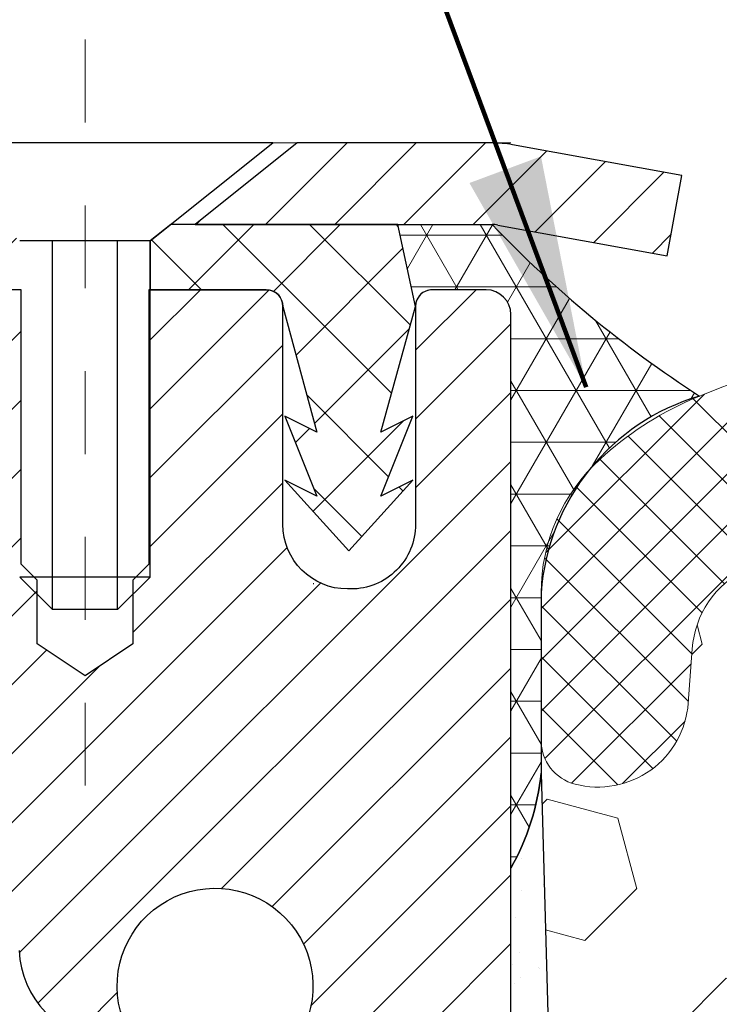
# Model space of a CAD drawing. Units: inches. Extents: x 5.9 to 55.2, y 1.7 to 41.8.
# Drawn here: x 26 to 26.8, y 28.9 to 30 of the extents above; entities that cross this region are included whole.
import ezdxf

# ---------------------------------------------------------------- set-up
doc = ezdxf.new("R2010")
doc.units = ezdxf.units.IN
doc.header["$MEASUREMENT"] = 0
doc.linetypes.add('CENTERX2', pattern=[4, 2.5, -0.5, 0.5, -0.5])
for name, color, linetype, lineweight in [('CAPPING STRIP - H', 251, 'Continuous', 15), ('CAPPING STRIP - L', 7, 'Continuous', 25), ('CENTERLINE - L', 1, 'CENTERX2', 18), ('CONCRETE - L', 132, 'Continuous', 13), ('CORNER BEAD - H', 50, 'Continuous', 15), ('CORNER BEAD - L', 52, 'Continuous', 25), ('EPOXY ADHESIVE - H', 50, 'Continuous', 15), ('EPOXY ADHESIVE - L', 52, 'Continuous', 25), ('FOAM INSERT - H', 150, 'Continuous', 9), ('MIG RETAINER - H', 251, 'Continuous', 20), ('MIG RETAINER - L', 7, 'Continuous', 30), ('PVC SIDESHEET - H', 170, 'Continuous', 20), ('PVC SIDESHEET - L', 150, 'Continuous', 25), ('SCREW - L', 1, 'Continuous', 25), ('SILICONE BELLOWS - H', 20, 'Continuous', 13), ('SILICONE BELLOWS - L', 22, 'Continuous', 13), ('TEXT - 4', 241, 'Continuous', 25)]:
    doc.layers.add(name, color=color, linetype=linetype, lineweight=lineweight)
doc.styles.add('ROMANS', font='romans', dxfattribs={"width": 0.9})
doc.styles.get("Standard").update_dxf_attribs({"font": 'arial.ttf'})
doc.dimstyles.get("Standard").update_dxf_attribs({"dimtxt": 0.18, "dimasz": 0.18, "dimexe": 0.18, "dimexo": 0.0625, "dimgap": 0.09, "dimtad": 0, "dimtih": 1, "dimtoh": 1, "dimdec": 4, "dimzin": 0, "dimdsep": 46, "dimtxsty": 'Standard', "dimcen": 0.09, "dimadec": 0, "dimazin": 0, "dimtfac": 1, "dimtdec": 4, "dimtofl": 0, "dimtmove": 0, "dimatfit": 3, "dimfxl": 1, "dimtolj": 1, "dimtzin": 0, "dimarcsym": 0})

msp = doc.modelspace()

# ---------------------------------------------------------------- hatches: boundary and pattern name
at = {"layer": 'CAPPING STRIP - H'}
h = msp.add_hatch(dxfattribs=at)
h.set_pattern_fill('ANSI31', color=256, scale=0.47244, angle=90, style=0)
h.set_pattern_definition([(45.00000000000001, (-965.7025315087984, 446.9304742366741), (0.04175819096297156, -0.04175819096297156), [])])
edge = h.paths.add_edge_path()
edge.add_line((26.73633399680298, 29.75862070289389), (26.7539407608439, 29.85545790511964))
edge.add_line((26.7539407608439, 29.85545790511941), (26.54963072102296, 29.89260518508758))
edge.add_arc((26.52498125136268, 29.75703310197622), 0.1377947244043846, 439.6951535297753, 449.9999999990073)
edge.add_line((26.52498125136495, 29.89482782638078), (26.29013391045342, 29.89482782638078))
edge.add_line((26.29013391045342, 29.89482782638078), (26.16710290651568, 29.79640302323054))
edge.add_line((26.16710290651568, 29.79640302323054), (26.52498125136495, 29.79640302323054))
edge.add_arc((26.52498125136222, 29.75703310196326), 0.03936992126728001, 439.69515352857024, 449.9999999956983, ccw=False)
edge.add_line((26.53202395698159, 29.7957679828607), (26.73633399680298, 29.75862070289367))
edge = h.paths.add_edge_path()
edge.add_arc((25.50273548525379, 29.75703310197031), 0.03936992126011774, 90.00000000016541, 180.0000000001654, ccw=False)
edge.add_line((25.50273548525334, 29.79640302323054), (25.90135593801111, 29.79640302323054))
edge.add_line((25.90135593801111, 29.79640302323054), (25.77832493407337, 29.89482782638078))
edge.add_line((25.77832493407337, 29.89482782638078), (25.46336556399379, 29.89482782638078))
edge.add_arc((25.46336556399424, 29.79640302323054), 0.09842480315012381, 450.0000000000662, 540.0000000000662)
edge.add_line((25.36494076084378, 29.79640302323054), (25.36494076084378, 29.24522412559003))
edge.add_line((25.36494076084378, 29.24522412559003), (25.46336556399379, 29.24522412559003))
edge.add_line((25.46336556399379, 29.24522412559003), (25.46336556399334, 29.75703310197031))
at = {"layer": 'CORNER BEAD - H'}
h = msp.add_hatch(dxfattribs=at)
h.set_pattern_fill('NET3', color=256, scale=0.4999999999999999, style=0)
h.set_pattern_definition([(0, (15.33206219402632, 16.78359632772339), (0, 0.06249999999999999), []), (59.99999999999999, (15.33206219402632, 16.78359632772339), (-0.05412658773652741, 0.03125), []), (120, (15.33206219402632, 16.78359632772339), (-0.05412658773652741, -0.03124999999999998), [])])
edge = h.paths.add_edge_path()
edge.add_line((26.54782212003715, 29.01982943294132), (26.54782096574684, 29.68766302311923))
edge.add_arc((26.51782096574766, 29.68766302312002), 0.02999999999917691, 359.9999999985344, 450)
edge.add_line((26.51782096574766, 29.7176630231192), (26.45282096574761, 29.71766302311966))
edge.add_arc((26.45282096574741, 29.69766302311945), 0.02000000000023761, 89.99999999943005, 179.9999999993486)
edge.add_line((26.43282096574717, 29.69766302311967), (26.41143445057401, 29.79640462979086))
edge.add_line((26.41143445057401, 29.79640462979086), (26.52498125134431, 29.7964046297912))
edge.add_arc((27.52098403331513, 30.74650614353948), 1.376486261508019, 223.6488589421062, 237.1990587850734)
edge.add_arc((26.85086493368146, 29.33304467140698), 0.2673435831512593, 106.4160052678122, 175.9488356288443)
edge.add_line((26.58418934565461, 29.35193176230763), (26.58418934565483, 29.13466055286216))
edge.add_arc((26.29181459484758, 29.16408182759284), 0.2938513336984895, 330.6000734228381, 354.2537470555895, ccw=False)
at = {"layer": 'EPOXY ADHESIVE - H'}
h = msp.add_hatch(dxfattribs=at)
h.set_pattern_fill('AR-SAND', color=256, scale=0.03937007874015701, style=0)
h.set_pattern_definition([(142.5, (18.08647441605422, 2.291296005124593), (0.002480053468882181, 0.07585920350445416), [0, -0.05984251968503865, 0, -0.06692913385826692, 0, -0.06397637795275514]), (172.5, (18.08647441605422, 2.291296005124593), (-0.06967624823888606, 0.1111081128043191), [0, -0.03228346456692874, 0, -0.05393700787401511, 0, -0.02066929133858243]), (212.5, (18.13489961290475, 2.291296005124593), (-0.1226040103051755, 0.0002227973833450563), [0, -0.01968503937007825, 0, -0.07086614173228162, 0, -0.09251968503936797]), (222.5, (18.13489961290475, 2.291296005124593), (-0.118351441124892, 0.03455415609977317), [0, -0.00984251968503913, 0, -0.04645669291338478, 0, -0.05314960629921148])])
h.paths.add_polyline_path([(26.36220470869469, 26.10506148226943), (26.36184560100133, 26.10506148293462), (26.3618805040785, 26.10398163522353)])
h.paths.add_polyline_path([(26.30982304615247, 26.1600566164511), (26.37871596837912, 26.16005648883423), (26.38111149255769, 26.1680353996166), (26.3618805040785, 26.32817092137014), (26.35546895889615, 26.53955078756411), (26.33876538839809, 26.63849389298224), (26.3557424889807, 26.75187703129853), (26.35648936413668, 26.92964926410849), (26.47728478697741, 26.94285719817293), (26.55227691296955, 26.94253805274087), (26.59988050407924, 26.93180039056932), (26.59988050407924, 26.99012449697597), (26.61269994737609, 27.32961189195561), (26.59988050407924, 27.53458704817325), (26.61911149255843, 27.77799268579196), (26.61269994737609, 27.92078513597011), (26.59988050407924, 28.13856971213994), (26.61911149255843, 28.20262347653301), (26.59988050407924, 28.36275899828655), (26.59346895889689, 28.57413886448052), (26.57676538839883, 28.67308196989865), (26.59374248898143, 28.78646510821494), (26.59483457222518, 29.04640423609084), (26.5478221200367, 29.04640423609061), (26.5478221200367, 27.64482943294132), (26.54781543911554, 27.39482993293217), (26.54781935671804, 26.98566302311991), (26.30982327433344, 26.98566203129866), (26.30982287042957, 26.49656802164253)])
at = {"layer": 'FOAM INSERT - H'}
h = msp.add_hatch(dxfattribs=at)
h.set_pattern_fill('HEX', color=256, scale=0.7055118110236221, angle=45, style=0)
h.set_pattern_definition([(45, (-153.4777628224118, 283.8780679811325), (-0.1080089965321716, 0.1080089965321716), [0.08818897637795277, -0.1763779527559055]), (165, (-153.4777628224118, 283.8780679811325), (-0.03953403656804021, -0.1475430331002118), [0.08818897637795277, -0.1763779527559055]), (105, (-153.4154037991891, 283.9404270043552), (-0.1475430331002118, -0.03953403656804012), [0.08818897637795277, -0.1763779527559055])])
edge = h.paths.add_edge_path()
edge.add_line((26.37871596837912, 26.16005648883423), (30.21712373932052, 26.16004937858876))
edge.add_line((30.21712373932052, 26.16004937858876), (30.21488472609303, 26.16750698930394))
edge.add_line((30.21488472609303, 26.16750698930394), (30.23411571457223, 26.32764251105749))
edge.add_line((30.23411571457223, 26.32764251105749), (30.24052725975457, 26.53902237725146))
edge.add_line((30.24052725975457, 26.53902237725146), (30.25723083025264, 26.63796548266959))
edge.add_line((30.25723083025264, 26.63796548266959), (30.24025372967003, 26.75134862098588))
edge.add_line((30.24025372967003, 26.75134862098588), (30.2395068545145, 26.92912085379584))
edge.add_line((30.2395068545145, 26.92912085379584), (30.11871143167332, 26.94232878786028))
edge.add_line((30.11871143167332, 26.94232878786028), (30.04371930568118, 26.94200964242822))
edge.add_line((30.04371930568118, 26.94200964242822), (29.99611571457149, 26.93127198025667))
edge.add_line((29.99611571457149, 26.93127198025667), (29.99611571457149, 26.98959608666331))
edge.add_line((29.99611571457149, 26.98959608666331), (29.98329627127464, 27.32908348164295))
edge.add_line((29.98329627127464, 27.32908348164295), (29.99611571457149, 27.5340586378606))
edge.add_line((29.99611571457149, 27.5340586378606), (29.97688472609229, 27.7774642754793))
edge.add_line((29.97688472609229, 27.7774642754793), (29.98329627127464, 27.92025672565745))
edge.add_line((29.98329627127464, 27.92025672565745), (29.99611571457149, 28.13804130182729))
edge.add_line((29.99611571457149, 28.13804130182729), (29.97688472609229, 28.20209506622035))
edge.add_line((29.97688472609229, 28.20209506622035), (29.99611571457149, 28.3622305879739))
edge.add_line((29.99611571457149, 28.3622305879739), (30.00252725975383, 28.57361045416786))
edge.add_line((30.00252725975383, 28.57361045416786), (30.0192308302519, 28.67255355958599))
edge.add_line((30.0192308302519, 28.67255355958599), (30.00225372966929, 28.78593669790229))
edge.add_line((30.00225372966929, 28.78593669790229), (30.01143633365086, 29.12349806693146))
edge.add_line((30.01143633365086, 29.12349806693146), (30.01143633365083, 29.17412827585156))
edge.add_arc((29.95674883365025, 29.17412827585159), 0.0546875000005876, 284.4775121672462, 359.9999999999665, ccw=False)
edge.add_arc((29.94307695866444, 29.22707922005436), 0.1093750000128636, 184.1951275989669, 284.4775121672487, ccw=False)
edge.add_line((29.83399500689731, 29.21907806848179), (29.82920549353912, 29.28437485237413))
edge.add_arc((29.71285141166818, 29.27584029069774), 0.1166666666663555, 4.195127598969341, 63.9772428643283)
edge.add_arc((29.46932240935534, 28.74604664800777), 0.6997248611373612, 65.09054592137005, 123.0372618602439)
edge.add_arc((29.23303414968593, 29.12098332728856), 0.2566666666660664, 124.449411025207, 163.1512340908717)
edge.add_arc((28.8827054993138, 29.22707922006392), 0.1093749999995755, 196.8487659093736, 343.151234090875, ccw=False)
edge.add_arc((28.53237684894067, 29.12098332728662), 0.256666666667585, 16.84876590937356, 55.55058897464082)
edge.add_arc((28.29782096574591, 28.75672074620455), 0.6898459503074389, 56.60002460399699, 123.3999753961662)
edge.add_arc((28.06326508254817, 29.12098332728646), 0.2566666666660655, 124.4494110252293, 163.1512340905403)
edge.add_arc((27.71293643217629, 29.22707922006393), 0.1093749999999463, 196.8487659091028, 343.1512340905546, ccw=False)
edge.add_arc((27.36260778180291, 29.12098332728842), 0.2566666666669303, 16.84876590909052, 55.5505889749726)
edge.add_arc((27.12631970243831, 28.74594599636617), 0.6998091429026111, 56.96724321351014, 114.9077330063135)
edge.add_arc((26.88277426763973, 29.27582493397925), 0.1166666666689555, 116.0227571379311, 175.8048724011068)
edge.add_line((26.76642018576618, 29.28435949565568), (26.76163067240873, 29.21906271177193))
edge.add_arc((26.65254872065433, 29.22706386334342), 0.1093750000000876, 255.522487803762, 355.8048724011095, ccw=False)
edge.add_arc((26.63887684564151, 29.17411291914668), 0.05468749998690421, 179.9999999999889, 255.52248780375442, ccw=False)
edge.add_line((26.58418934565461, 29.17411291914669), (26.58418934565461, 29.13466055286204))
edge.add_line((26.58418934565461, 29.13466055286204), (26.59374248898143, 28.78646510821494))
edge.add_line((26.59374248898143, 28.78646510821494), (26.57676538839883, 28.67308196989865))
edge.add_line((26.57676538839883, 28.67308196989865), (26.59346895889689, 28.57413886448052))
edge.add_line((26.59346895889689, 28.57413886448052), (26.59988050407924, 28.36275899828655))
edge.add_line((26.59988050407924, 28.36275899828655), (26.61911149255843, 28.20262347653301))
edge.add_line((26.61911149255843, 28.20262347653301), (26.59988050407924, 28.13856971213994))
edge.add_line((26.59988050407924, 28.13856971213994), (26.61347235368959, 27.90766302311994))
edge.add_line((26.61347235368959, 27.90766302311994), (26.61328914532965, 27.90766302311994))
edge.add_line((26.61328914532965, 27.90766302311994), (26.61911149255843, 27.77799268579196))
edge.add_line((26.61911149255843, 27.77799268579196), (26.59988050407924, 27.53458704817325))
edge.add_line((26.59988050407924, 27.53458704817325), (26.61269994737609, 27.32961189195561))
edge.add_line((26.61269994737609, 27.32961189195561), (26.59988050407924, 26.99012449697597))
edge.add_line((26.59988050407924, 26.99012449697597), (26.59988050407924, 26.93180039056932))
edge.add_line((26.59988050407924, 26.93180039056932), (26.55227691296955, 26.94253805274087))
edge.add_line((26.55227691296955, 26.94253805274087), (26.47728478697741, 26.94285719817293))
edge.add_line((26.47728478697741, 26.94285719817293), (26.35648936413668, 26.92964926410849))
edge.add_line((26.35648936413668, 26.92964926410849), (26.3557424889807, 26.75187703129853))
edge.add_line((26.3557424889807, 26.75187703129853), (26.33876538839809, 26.63849389298224))
edge.add_line((26.33876538839809, 26.63849389298224), (26.35546895889615, 26.53955078756411))
edge.add_line((26.35546895889615, 26.53955078756411), (26.3618805040785, 26.32817092137014))
edge.add_line((26.3618805040785, 26.32817092137014), (26.38111149255769, 26.1680353996166))
edge.add_line((26.38111149255769, 26.1680353996166), (26.37871596837912, 26.16005648883423))
at = {"layer": 'MIG RETAINER - H'}
h = msp.add_hatch(dxfattribs=at)
h.set_pattern_fill('ANSI31', color=256, scale=0.47, style=0)
h.set_pattern_definition([(45, (-920.225284855774, -408.3666952055598), (-0.04154252339470966, 0.04154252339470967), [])])
h.paths.add_polyline_path([(26.54782096574414, 26.98566302312037), (26.54782096574596, 27.68677993025443), (26.47352463146322, 27.75136474831532), (26.30982096574522, 27.75136474831532), (26.30982096574476, 26.98566302312037)])
edge = h.paths.add_edge_path()
edge.add_arc((25.76782096574712, 29.43466302312248), 0.07800000000003138, 179.9999999999582, 269.9999999994989, ccw=False)
edge.add_line((25.68982096574715, 29.43466302312271), (25.6898209657476, 29.6976630231199))
edge.add_arc((25.66982096574716, 29.6976630231199), 0.02000000000020918, 359.9999999993486, 449.9999999980458)
edge.add_line((25.66982096574762, 29.71766302312011), (25.58282096574763, 29.71766302312193))
edge.add_arc((25.58282096574717, 29.68766302312196), 0.03000000000002956, 449.9999999986973, 539.9999999997827)
edge.add_line((25.55282096574743, 29.68766302312196), (25.55282096574697, 29.15266302311483))
edge.add_arc((25.70982096574667, 29.15266302311483), 0.1569999999999254, 539.9999999999377, 630.0000000003319)
edge.add_line((25.70982096574758, 28.99566302311467), (25.87608128070511, 28.99566302311558))
edge.add_arc((25.87608128069419, 28.91692333808413), 0.07873968503150763, 362.58551599465926, 449.9999999922238, ccw=False)
edge.add_arc((26.06962373976026, 28.92566302311951), 0.114999999999426, 182.585516002114, 264.7875303258168)
edge.add_arc((26.06099305443482, 28.83105588136635), 0.02000000000000517, 264.7875303255701, 379.6742449813813)
edge.add_arc((26.19104002086638, 28.87755349555454), 0.1181095275611714, -102.63422251541402, 199.6742449814629, ccw=False)
edge.add_arc((26.16083186070605, 28.74278811178323), 0.02000000000040289, 437.36577748606, 550.6215204679287)
edge.add_arc((26.21882096574623, 28.75366302312131), 0.07899999999997757, 190.6215204695919, 269.9999999991755)
edge.add_line((26.21882096574487, 28.67466302312135), (26.29282096574585, 28.67466302312022))
edge.add_arc((26.29282096574585, 28.65766302312016), 0.01699999999999591, 360, 449.9999999992337, ccw=False)
edge.add_line((26.30982096574613, 28.65766302312016), (26.30982096574567, 28.06396129792478))
edge.add_line((26.30982096574522, 28.06396129792478), (26.47352463146322, 28.06396129792478))
edge.add_line((26.47352463146322, 28.06396129792478), (26.54782096574505, 28.12854611598522))
edge.add_line((26.5478209657455, 28.12854611598522), (26.54782096574732, 29.68766302311923))
edge.add_arc((26.51782096574757, 29.68766302311923), 0.02999999999985903, 359.9999999997829, 449.9999999995657)
edge.add_line((26.51782096574757, 29.7176630231192), (26.45282096574752, 29.71766302311988))
edge.add_arc((26.45282096574707, 29.6976630231199), 0.01999999999998181, 449.9999999993486, 540)
edge.add_line((26.43282096574708, 29.6976630231199), (26.43282096574663, 29.43466302311839))
edge.add_arc((26.35482096574711, 29.43466302311862), 0.07799999999997453, 269.9999999995825, 359.9999999999165, ccw=False)
edge.add_line((26.3548209657462, 29.35666302311864), (26.35082096574629, 29.35666302311864))
edge.add_arc((26.35082096574675, 29.43466302311839), 0.07799999999986085, 179.999999999833, 269.999999999666, ccw=False)
edge.add_line((26.27282096574677, 29.43466302311862), (26.27282096574723, 29.69766302311922))
edge.add_arc((26.25282096574725, 29.69766302311945), 0.01999999999998181, 360, 449.9999999996743)
edge.add_line((26.25282096574725, 29.71766302311943), (26.1113743176908, 29.71766302312034))
edge.add_line((26.11137431769126, 29.71766302312034), (26.11137431769126, 29.38676781690305))
edge.add_line((26.11137431769126, 29.38676781690305), (26.09208875529353, 29.36743721000124))
edge.add_line((26.09208875529353, 29.36743721000124), (26.09208875529353, 29.29029496041602))
edge.add_line((26.09208875529353, 29.29029496041602), (26.0342320681049, 29.25172383562307))
edge.add_line((26.0342320681049, 29.25172383562284), (25.97637538091627, 29.29029496041579))
edge.add_line((25.97637538091627, 29.29029496041602), (25.97637538091627, 29.36743721000124))
edge.add_line((25.97637538091627, 29.36743721000124), (25.95708981851945, 29.38672277239738))
edge.add_line((25.95708981851945, 29.38672277239715), (25.95708981851945, 29.71766302312034))
edge.add_line((25.95708981851945, 29.71766302312034), (25.86982096574744, 29.71766302312056))
edge.add_arc((25.86982096574744, 29.69766302312036), 0.01999999999998181, 450, 540)
edge.add_line((25.84982096574745, 29.69766302312036), (25.849820965747, 29.43466302312225))
edge.add_arc((25.77182096574703, 29.43466302312271), 0.07800000000008822, 269.999999999666, 359.999999999833, ccw=False)
edge.add_line((25.77182096574657, 29.35666302312251), (25.76782096574667, 29.35666302312251))
at = {"layer": 'PVC SIDESHEET - H'}
h = msp.add_hatch(dxfattribs=at)
h.set_pattern_fill('ANSI37', color=256, scale=0.59055, style=0)
h.set_pattern_definition([(45, (-153.2383579692385, 41.84228354505984), (-0.05219773870371446, 0.05219773870371446), []), (135, (-153.2383579692385, 41.84228354505984), (-0.05219773870371446, -0.05219773870371446), [])])
edge = h.paths.add_edge_path()
edge.add_line((25.97517745374594, 28.68644348449305), (25.97517745374594, 28.76031528081029))
edge.add_arc((25.86494145374641, 28.76031528081052), 0.1102359999999436, 359.9999999998228, 417.0968478606508)
edge.add_line((25.92482392432672, 28.85286832189075), (25.70395406207095, 28.99577268110187))
edge.add_arc((25.70982096575668, 29.15266302319191), 0.1569999999999541, 179.999999999917, 267.85842609034023, ccw=False)
edge.add_line((25.55282096575652, 29.15266302319213), (25.55282096575652, 29.17751298918728))
edge.add_arc((25.74879995374809, 29.19601052323986), 0.1968500000002513, 179.9999999998015, 185.3919053407371, ccw=False)
edge.add_line((25.55194995374782, 29.19601052324055), (25.55282096574743, 29.68766302312196))
edge.add_arc((25.58282096574717, 29.68766302312196), 0.03000000000000114, 89.99999999880578, 179.9999999997829, ccw=False)
edge.add_line((25.58282096574808, 29.71766302312193), (25.9554924535129, 29.71766302323903))
edge.add_line((25.9554924535129, 29.71766302323903), (25.9554924535129, 29.77671813878527))
edge.add_line((25.9554924535129, 29.77671813878527), (25.93088634795518, 29.79640302323122))
edge.add_line((25.93088634795518, 29.79640302323122), (25.59247952087267, 29.79640302323213))
edge.add_arc((25.59247952087267, 29.68616702323214), 0.1102359999999862, 89.99999999983751, 179.9999999998227)
edge.add_line((25.48224352087269, 29.6861670232326), (25.48224352087132, 29.19601052324055))
edge.add_arc((25.74879995374764, 29.19601052323986), 0.266556432876726, 179.9999999998412, 228.193850593489)
edge.add_line((25.57111010992654, 28.9973181698121), (25.8863280503821, 28.79336993833903))
edge.add_arc((25.86494145374641, 28.76031528081029), 0.03936999999998115, -1.6552803572267294e-10, 57.096847860661114, ccw=False)
edge.add_line((25.90431145374637, 28.76031528081029), (25.90431145374637, 28.68644348449305))
edge.add_line((25.90431145374592, 28.68644348449305), (25.90431145374592, 28.50398538353483))
edge.add_arc((25.84525645374575, 28.5039853835346), 0.05905500000078234, -73.18426569241097, 5.5081272876122966e-11, ccw=False)
edge.add_line((25.86234075111966, 28.44745557008781), (25.83858047922118, 28.44038395844672))
edge.add_line((25.83858047922118, 28.44038395844672), (25.81552287924947, 28.43312379409912))
edge.add_line((25.81552287924947, 28.43312379409934), (25.7928470990602, 28.42530398434127))
edge.add_line((25.7928470990602, 28.42530398434127), (25.77070943139475, 28.4166954459269))
edge.add_line((25.7707094313952, 28.4166954459269), (25.74926616899452, 28.40706909560998))
edge.add_line((25.74926616899452, 28.40706909560998), (25.72867360459955, 28.39619585014469))
edge.add_line((25.72867360459955, 28.39619585014469), (25.70908803095168, 28.38384662628476))
edge.add_line((25.70908803095168, 28.38384662628476), (25.69066570939381, 28.36979242874253))
edge.add_line((25.69066570939381, 28.36979242874253), (25.6735206275936, 28.35392268855679))
edge.add_line((25.6735206275936, 28.35392268855679), (25.6576409681808, 28.33647926953648))
edge.add_line((25.6576409681808, 28.33647926953648), (25.64299161680597, 28.31776930011364))
edge.add_line((25.64299161680552, 28.31776930011364), (25.62953745912014, 28.2980999087203))
edge.add_line((25.62953745912014, 28.29809990872008), (25.61724306155853, 28.27777614853602))
edge.add_line((25.61724306155853, 28.27777614853602), (25.60605738111795, 28.25700159457659))
edge.add_line((25.6060573811184, 28.25700159457659), (25.59590702363963, 28.23583451525354))
edge.add_line((25.59590702363963, 28.23583451525354), (25.58671756478603, 28.21431998343218))
edge.add_line((25.58671756478603, 28.21431998343218), (25.57841965706362, 28.19248840904191))
edge.add_line((25.57841965706362, 28.19248840904191), (25.57094621357979, 28.1703636729448))
edge.add_line((25.57094621357979, 28.17036367294503), (25.5642301577906, 28.14796962611393))
edge.add_line((25.56423015779015, 28.14796962611371), (25.55820441315123, 28.12533011952127))
edge.add_line((25.55820441315169, 28.12533011952127), (25.5528019031191, 28.10246900414035))
edge.add_line((25.5528019031191, 28.10246900414057), (25.54795555114939, 28.07941013094404))
edge.add_line((25.54795555114939, 28.07941013094404), (25.54359828069769, 28.05617735090476))
edge.add_line((25.54359828069769, 28.05617735090476), (25.53966301522055, 28.03279451499537))
edge.add_line((25.53966301522055, 28.03279451499537), (25.53608267817359, 28.00928547418897))
edge.add_line((25.53608267817359, 28.00928547418897), (25.53279019301286, 27.98567407945819))
edge.add_line((25.53279019301286, 27.98567407945819), (25.52971848319444, 27.9619841817759))
edge.add_line((25.52971848319444, 27.96198418177568), (25.52680047217396, 27.93823963211452))
edge.add_line((25.52680047217396, 27.93823963211452), (25.52396908340793, 27.91446428144735))
edge.add_arc((25.58261601911468, 27.90753391655807), 0.0590550000023266, 173.2605572724316, 186.8432107009253)
edge.add_line((25.52398173111774, 27.90049734805001), (25.52680047217396, 27.87682820100162))
edge.add_line((25.52680047217396, 27.87682820100162), (25.52971848319444, 27.85308365134046))
edge.add_line((25.52971848319444, 27.85308365134023), (25.53279019301286, 27.82939375365794))
edge.add_line((25.53279019301286, 27.82939375365794), (25.53608267817359, 27.80578235892716))
edge.add_line((25.53608267817359, 27.80578235892716), (25.53966301522055, 27.78227331812076))
edge.add_line((25.53966301522055, 27.78227331812076), (25.54359828069769, 27.7588904822116))
edge.add_line((25.54359828069769, 27.75889048221137), (25.54795555114939, 27.73565770217209))
edge.add_line((25.54795555114939, 27.73565770217209), (25.5528019031191, 27.71259882897556))
edge.add_line((25.5528019031191, 27.71259882897556), (25.55820441315169, 27.68973771359464))
edge.add_line((25.55820441315169, 27.68973771359487), (25.5642301577906, 27.66709820700243))
edge.add_line((25.56423015779015, 27.66709820700243), (25.57094621357933, 27.64470416017133))
edge.add_line((25.57094621357979, 27.6447041601711), (25.57841965706362, 27.62257942407399))
edge.add_line((25.57841965706362, 27.62257942407422), (25.58671756478603, 27.60074784968418))
edge.add_line((25.58671756478603, 27.60074784968396), (25.59590702363963, 27.57923331786259))
edge.add_line((25.59590702363963, 27.57923331786259), (25.6060573811184, 27.55806623853954))
edge.add_line((25.6060573811184, 27.55806623853954), (25.61724306155898, 27.53729168458011))
edge.add_line((25.61724306155853, 27.53729168457988), (25.62953745912014, 27.51696792439606))
edge.add_line((25.62953745912014, 27.51696792439606), (25.64299161680552, 27.49729853300249))
edge.add_line((25.64299161680597, 27.49729853300249), (25.6576409681808, 27.47858856357965))
edge.add_line((25.6576409681808, 27.47858856357965), (25.6735206275936, 27.46114514455934))
edge.add_line((25.6735206275936, 27.46114514455934), (25.69066570939336, 27.4452754043736))
edge.add_line((25.69066570939381, 27.44527540437383), (25.70908803095168, 27.43122120683159))
edge.add_line((25.70908803095168, 27.43122120683137), (25.72867360459955, 27.41887198297144))
edge.add_line((25.72867360459955, 27.41887198297144), (25.74926616899452, 27.40799873750615))
edge.add_line((25.74926616899452, 27.40799873750615), (25.7707094313952, 27.39837238718923))
edge.add_line((25.7707094313952, 27.39837238718923), (25.79284709906065, 27.38976384877486))
edge.add_line((25.7928470990602, 27.38976384877486), (25.81552287924947, 27.38194403901679))
edge.add_line((25.81552287924947, 27.38194403901679), (25.83858047922118, 27.37468387466919))
edge.add_line((25.83858047922118, 27.37468387466942), (25.86186360623438, 27.36775427248602))
edge.add_arc((25.84525645374666, 27.31108244958199), 0.05905500000010856, 1.6541434888495132e-10, 73.66726624225271, ccw=False)
edge.add_line((25.90431145374637, 27.31108244958222), (25.97517745373639, 27.31108244958222))
edge.add_line((25.97517745373639, 27.31108244958222), (25.9751774537464, 27.32603732542128))
edge.add_arc((25.86494145374596, 27.32603732542128), 0.1102360000001568, 2.954468589039887e-11, 79.36016717827353)
edge.add_line((25.88529483973039, 27.43437806279638), (25.86497702304919, 27.43872405585847))
edge.add_line((25.86497702304874, 27.43872405585847), (25.8448336404546, 27.44348651868012))
edge.add_line((25.8448336404546, 27.44348651868012), (25.82503912603457, 27.44908192102088))
edge.add_line((25.82503912603457, 27.44908192102088), (25.80576791387617, 27.45592673264031))
edge.add_line((25.80576791387617, 27.45592673264053), (25.78719294178669, 27.46442965939167))
edge.add_line((25.78719294178669, 27.46442965939167), (25.76943664353863, 27.47473735145326))
edge.add_line((25.76943664353863, 27.47473735145303), (25.7525599647544, 27.48667740887112))
edge.add_line((25.7525599647544, 27.48667740887112), (25.73662013124854, 27.50005813033266))
edge.add_line((25.73662013124854, 27.50005813033266), (25.72167436883606, 27.51468781452508))
edge.add_line((25.72167436883606, 27.51468781452508), (25.7077799033315, 27.53037476013532))
edge.add_line((25.7077799033315, 27.53037476013532), (25.69499396055031, 27.54692726585057))
edge.add_line((25.69499396055031, 27.54692726585057), (25.68336262955623, 27.5641641016104))
edge.add_line((25.68336262955623, 27.56416410161017), (25.67284668795369, 27.58198425086056))
edge.add_line((25.67284668795369, 27.58198425086078), (25.66336746858784, 27.60032378470777))
edge.add_line((25.66336746858829, 27.60032378470777), (25.65484609084265, 27.61911897496401))
edge.add_line((25.6548460908422, 27.61911897496401), (25.64720367409896, 27.63830609344194))
edge.add_line((25.64720367409942, 27.63830609344194), (25.64036133774167, 27.65782141195444))
edge.add_line((25.64036133774167, 27.65782141195444), (25.63424020115249, 27.67760120231395))
edge.add_line((25.63424020115249, 27.67760120231395), (25.62876138371453, 27.69758173633335))
edge.add_line((25.62876138371453, 27.69758173633335), (25.62384600481087, 27.71769928582506))
edge.add_line((25.62384600481087, 27.71769928582506), (25.61941577963731, 27.7378913539398))
edge.add_line((25.61941577963731, 27.7378913539398), (25.61540611638171, 27.75812374246601))
edge.add_line((25.61540611638216, 27.75812374246601), (25.61176611027682, 27.77839053953898))
edge.add_line((25.61176611027682, 27.77839053953898), (25.60844545117757, 27.79868706217366))
edge.add_line((25.60844545117712, 27.79868706217366), (25.60539382893936, 27.81900862738479))
edge.add_line((25.60539382893981, 27.81900862738456), (25.60256093341937, 27.83935055218689))
edge.add_line((25.60256093341937, 27.83935055218689), (25.59989645447209, 27.85970815359536))
edge.add_line((25.59989645447209, 27.85970815359559), (25.59735008195381, 27.88007674862496))
edge.add_line((25.59735008195381, 27.88007674862473), (25.59488345487821, 27.90035342734808))
edge.add_arc((25.65350029204606, 27.90753391655807), 0.05905499999869432, 173.1121365469805, 186.9838668297953, ccw=False)
edge.add_line((25.59487150572036, 27.91461617882618), (25.59735008195381, 27.93499108449117))
edge.add_line((25.59735008195381, 27.9349910844914), (25.59989645447209, 27.95535967952077))
edge.add_line((25.59989645447209, 27.95535967952077), (25.60256093341937, 27.97571728092925))
edge.add_line((25.60256093341937, 27.97571728092925), (25.60539382893981, 27.99605920573157))
edge.add_line((25.60539382893981, 27.99605920573157), (25.60844545117757, 28.0163807709427))
edge.add_line((25.60844545117712, 28.01638077094248), (25.61176611027636, 28.03667729357716))
edge.add_line((25.61176611027682, 28.03667729357716), (25.61540611638216, 28.05694409065012))
edge.add_line((25.61540611638216, 28.05694409065035), (25.61941577963776, 28.07717647917656))
edge.add_line((25.61941577963731, 28.07717647917633), (25.62384600481087, 28.09736854729107))
edge.add_line((25.62384600481087, 28.09736854729107), (25.62876138371453, 28.11748609678278))
edge.add_line((25.62876138371453, 28.11748609678278), (25.63424020115249, 28.13746663080218))
edge.add_line((25.63424020115249, 28.13746663080218), (25.64036133774167, 28.15724642116169))
edge.add_line((25.64036133774167, 28.15724642116169), (25.64720367409942, 28.17676173967419))
edge.add_line((25.64720367409942, 28.17676173967419), (25.65484609084265, 28.19594885815212))
edge.add_line((25.6548460908422, 28.19594885815212), (25.66336746858784, 28.21474404840836))
edge.add_line((25.66336746858829, 28.21474404840836), (25.67284668795415, 28.23308358225535))
edge.add_line((25.67284668795369, 28.23308358225535), (25.68336262955623, 28.25090373150596))
edge.add_line((25.68336262955623, 28.25090373150596), (25.69499396055031, 28.26814056726579))
edge.add_line((25.69499396055031, 28.26814056726579), (25.7077799033315, 28.28469307298104))
edge.add_line((25.7077799033315, 28.28469307298082), (25.72167436883606, 28.30038001859106))
edge.add_line((25.72167436883606, 28.30038001859106), (25.73662013124854, 28.31500970278347))
edge.add_line((25.73662013124854, 28.31500970278347), (25.7525599647544, 28.32839042424501))
edge.add_line((25.7525599647544, 28.32839042424501), (25.76943664353863, 28.3403304816631))
edge.add_line((25.76943664353863, 28.3403304816631), (25.78719294178669, 28.35063817372446))
edge.add_line((25.78719294178669, 28.35063817372446), (25.80576791387617, 28.3591411004756))
edge.add_line((25.80576791387617, 28.3591411004756), (25.82503912603457, 28.36598591209503))
edge.add_line((25.82503912603457, 28.36598591209525), (25.8448336404546, 28.37158131443601))
edge.add_line((25.8448336404546, 28.37158131443601), (25.86497702304874, 28.37634377725766))
edge.add_line((25.86497702304874, 28.37634377725766), (25.88529483972994, 28.38068977031975))
edge.add_arc((25.86494145374641, 28.48903050769485), 0.1102359999999685, 280.6398328216485, 360.0000000000591)
edge.add_line((25.9751774537464, 28.48903050769485), (25.9751774537464, 28.68644348449283))
h = msp.add_hatch(dxfattribs=at)
h.set_pattern_fill('ANSI37', color=256, scale=0.59055, style=0)
h.set_pattern_definition([(135, (2977.218170497768, -457.2793007652056), (0.05219773870371444, 0.05219773870371446), []), (45.00000000000001, (2977.218170497768, -457.2793007652056), (0.05219773870371445, -0.05219773870371446), [])])
edge = h.paths.add_edge_path()
edge.add_line((26.43282096574617, 29.69766302311967), (26.41143445059166, 29.79640302323008))
edge.add_line((26.41143445059211, 29.79640302323008), (26.13758152901042, 29.79640302323054))
edge.add_line((26.13758152901042, 29.79640302323054), (26.11297532822269, 29.77671806260031))
edge.add_line((26.11297532822269, 29.77671806260031), (26.11297532822269, 29.7176630232388))
edge.add_line((26.11297532822269, 29.71766302323857), (26.25282096574725, 29.7176630231192))
edge.add_arc((26.25281933340344, 29.69766139077609), 0.02000163240988881, 0.004675937439571953, 89.99532406019932, ccw=False)
edge.add_line((26.27282096574677, 29.69766302311945), (26.31380673109985, 29.54578185742474))
edge.add_line((26.31380673109939, 29.54578185742452), (26.27523545202226, 29.56506749696285))
edge.add_line((26.27523545202226, 29.56506749696285), (26.31380673109939, 29.4686392992682))
edge.add_line((26.31380673109985, 29.4686392992682), (26.27523545202226, 29.48792493880745))
edge.add_line((26.27523545202226, 29.48792493880745), (26.35237801017698, 29.40270302323796))
edge.add_line((26.35237801017698, 29.40270302323819), (26.42952056833261, 29.48792493880723))
edge.add_line((26.42952056833261, 29.48792493880723), (26.39094928925593, 29.46863929926843))
edge.add_line((26.39094928925593, 29.46863929926843), (26.42952056833306, 29.56506749696263))
edge.add_line((26.42952056833261, 29.56506749696263), (26.39094928925502, 29.54578185742406))
edge.add_line((26.39094928925502, 29.54578185742406), (26.43282096574617, 29.69766302311967))
at = {"layer": 'SILICONE BELLOWS - H'}
h = msp.add_hatch(dxfattribs=at)
h.set_pattern_fill('ANSI37', color=256, scale=0.3499999999999999, style=0)
h.set_pattern_definition([(45, (2.393965580509104, -1319.34768219586), (-0.03093592167691145, 0.03093592167691145), []), (135, (2.393965580509104, -1319.34768219586), (-0.03093592167691145, -0.03093592167691145), [])])
edge = h.paths.add_edge_path()
edge.add_line((26.58418934565461, 29.35193176233366), (26.58418934565461, 29.17411291913044))
edge.add_arc((26.63887684564148, 29.17411291914635), 0.05468749998686917, 180.0000000166753, 255.5224878387027)
edge.add_arc((26.65254872065435, 29.22706386334363), 0.1093750000002995, 255.5224878212865, 355.804872400609)
edge.add_line((26.76163067240867, 29.21906271177119), (26.76642018576584, 29.28435949565113))
edge.add_arc((26.88277426763975, 29.27582493397955), 0.1166666666689756, 116.02275713800651, 175.8048724035107, ccw=False)
edge.add_arc((27.12631970243822, 28.74594599636617), 0.6998091429025587, 56.96724321350678, 114.90773300630781, ccw=False)
edge.add_arc((27.36260778180301, 29.12098332728851), 0.2566666666668029, 16.848765909120402, 55.55058897498401, ccw=False)
edge.add_arc((27.71293643217626, 29.2270792200639), 0.1093749999999277, 196.8487659089932, 343.1512340904346)
edge.add_arc((28.06326508254833, 29.12098332728641), 0.2566666666662307, 124.4494110252476, 163.1512340905929, ccw=False)
edge.add_arc((28.2978209657459, 28.75672074620456), 0.6898459503074382, 56.600024603993575, 123.39997539616519, ccw=False)
edge.add_arc((28.53237684894069, 29.12098332728641), 0.2566666666677782, 16.848765909312817, 55.55058897466671, ccw=False)
edge.add_arc((28.88270549931383, 29.2270792200639), 0.1093749999996005, 196.8487659096259, 343.1512340909464)
edge.add_arc((29.23303414968578, 29.12098332728851), 0.2566666666659232, 124.44941102517441, 163.1512340908195, ccw=False)
edge.add_arc((29.46932240935539, 28.74604664800785), 0.6997248611373281, 65.0905459213684, 123.03726186025159, ccw=False)
edge.add_arc((29.71285141166808, 29.27584029069772), 0.1166666666664129, 4.195127599192574, 63.97724286427632, ccw=False)
edge.add_line((29.82920549353909, 29.28437485237458), (29.83399500689652, 29.21907806849254))
edge.add_arc((29.94307695866436, 29.22707922005435), 0.1093750000127936, 184.1951275933291, 284.4775121731353)
edge.add_arc((29.95674883365018, 29.17412827585173), 0.05468750000076291, 284.4775121789782, 360)
edge.add_line((30.01143633365083, 29.17412827585173), (30.01143633365098, 29.35194711905496))
edge.add_arc((29.79268633366237, 29.35194711902847), 0.2187499999885934, 6.948027720508735e-09, 47.54568971069864)
edge.add_arc((29.66471719278908, 29.21206953230791), 0.4083333333351636, 47.54568970213887, 65.90366417171661)
edge.add_arc((29.46967659868579, 28.74217416375819), 0.9170156325943848, 66.7659521020303, 121.9849357171764)
edge.add_arc((29.10340275254939, 29.33672828088015), 0.2187500000005264, 123.1019121089757, 178.9999999998511)
edge.add_line((28.88468606923382, 29.3405459947889), (28.88270549931369, 29.22707922006396))
edge.add_line((28.88270549931369, 29.2270792200639), (28.88072492939381, 29.34054599478776))
edge.add_arc((28.66200824607893, 29.33672828088015), 0.2187499999994306, 0.9999999998740828, 56.89808789098895)
edge.add_arc((28.2978209657438, 28.75504745587926), 0.9050055073458846, 57.69540248359913, 122.3045975162798)
edge.add_arc((27.9336336854121, 29.33672828088123), 0.218750000000362, 123.1019121094185, 179.0000000004086)
edge.add_line((27.71491700209614, 29.34054599478782), (27.71293643217615, 29.2270792200639))
edge.add_line((27.71293643217612, 29.2270792200639), (27.71095586225624, 29.3405459947889))
edge.add_arc((27.49223917894082, 29.33672828088015), 0.2187499999999796, 1.000000000149536, 56.89808789119893)
edge.add_arc((27.12596530277463, 28.74206485922338), 0.91710836105513, 58.0186798462581, 113.2326637947078)
edge.add_arc((26.93090848651653, 29.21205417558764), 0.4083333333342249, 114.0963358283612, 132.4543102979616)
edge.add_arc((26.80293934564347, 29.35193176230717), 0.218749999989238, 132.4543102893526, 179.999999993052)

# ---------------------------------------------------------------- linework, layer by layer
at = {"layer": 'CAPPING STRIP - L'}
for p, q in [((26.29013391045342, 29.89482782638078), (26.16710290651568, 29.79640302323054)), ((26.52498125136495, 29.89482782638078), (26.29013391045342, 29.89482782638078)), ((26.7539407608439, 29.85545790512009), (26.54963072102296, 29.8926051850878)), ((26.73633399680298, 29.75862070289389), (26.7539407608439, 29.85545790512009)), ((26.16710290651568, 29.79640302323054), (26.52498125136495, 29.79640302323054)), ((26.53202395698159, 29.7957679828607), (26.73633399680298, 29.75862070289389))]:
    msp.add_line(p, q, dxfattribs=at)
for centre, radius, start, end in [((26.52498125136222, 29.75703310196985), 0.13779472441075, 79.69515353002562, 89.99999999877541), ((26.52498125136268, 29.7570331019694), 0.03936992126108407, 79.69515352777442, 89.99999999653467)]:
    msp.add_arc(centre, radius, start, end, dxfattribs=at)
at = {"layer": 'CENTERLINE - L', "ltscale": 0.03}
for p, q in [((26.03423245374702, 29.11943015327591), (26.03423245374702, 30.02246038500715)), ((26.03423245374702, 29.11943015327591), (26.03423245374702, 30.02246038500715)), ((26.03423548523065, 29.11942819157633), (26.03423548523065, 30.02246022937169)), ((26.03423548523065, 29.11942819157633), (26.03423548523065, 30.02246022937169))]:
    msp.add_line(p, q, dxfattribs=at)
at = {"layer": 'CONCRETE - L'}
msp.add_line((26.54782212003707, 29.89489511800997), (17.77235020863887, 29.8948951180102), dxfattribs=at)
at = {"layer": 'CORNER BEAD - L'}
msp.add_lwpolyline([(26.54782212003715, 29.01982943294132), (26.54782096574741, 29.68766302311923, 0.4142135623698867), (26.51782096574766, 29.7176630231192), (26.45282096574761, 29.71766302311966, 0.4142135623723146), (26.43282096574717, 29.69766302311967), (26.41143445057401, 29.79640462979086), (26.52498125134412, 29.79640462979108, 0.0591928887251435), (26.77531111736377, 29.58949001118134, 0.3130591677837092), (26.58418934565461, 29.35193176230763), (26.58418934565461, 29.13466055286204, -0.1035766495319597)], format="xyb", close=True, dxfattribs=at)
at = {"layer": 'EPOXY ADHESIVE - L'}
msp.add_lwpolyline([(26.5478221200367, 27.64482943294132), (26.54782212003715, 29.01982943294132, 0.1035766495301667), (26.58418934565461, 29.13466055286204), (26.59374248898143, 28.78646510821494)], format="xyb", dxfattribs=at)
at = {"layer": 'MIG RETAINER - L'}
msp.add_line((26.3094272673267, 29.36333444048063), (26.31021466417602, 29.36333444048176), dxfattribs=at)
for points in [[(26.5478209657455, 28.12854611598522), (26.54782096574732, 29.68766302311923, 0.4142135623706347), (26.51782096574757, 29.7176630231192), (26.45282096574752, 29.71766302311988, 0.4142135623754759), (26.43282096574708, 29.6976630231199), (26.43282096574708, 29.43466302311839, -0.4142135623747433), (26.3548209657462, 29.35666302311864), (26.35082096574629, 29.35666302311864, -0.4142135623714135), (26.27282096574677, 29.43466302311862), (26.27282096574723, 29.69766302311945, 0.4142135623714468), (26.25282096574725, 29.71766302311943), (26.11137431769126, 29.71766302312034), (26.11137431769126, 29.38676781690305), (26.09208875529353, 29.36743721000124), (26.09208875529353, 29.29029496041602), (26.0342320681049, 29.25172383562284), (25.97637538091627, 29.29029496041602), (25.97637538091627, 29.36743721000124), (25.95708981851945, 29.38672277239715), (25.95708981851945, 29.71766302312034), (25.86982096574744, 29.71766302312034, 0.4142135623735612)], [(26.07982549398199, 28.83778932184777, -3.888295204768812), (26.16520638296984, 28.76230383762112, 0.5387583055402678)], [(25.95474080914678, 28.92047532097121, 0.3748896829303737), (26.05917606805056, 28.81113858836551, 0.5479758845004098)]]:
    msp.add_lwpolyline(points, format="xyb", dxfattribs=at)
at = {"layer": 'PVC SIDESHEET - L'}
msp.add_lwpolyline([(26.11297532822269, 29.77671806260031), (26.11297532822269, 29.71766302323857), (26.25395301017866, 29.71766302323834, -0.3965346628562321), (26.27282096574723, 29.69766302311945), (26.3138067311003, 29.54578185742429), (26.27523545202271, 29.56506749696308), (26.3138067311003, 29.46863929926866), (26.27523545202271, 29.48792493880768), (26.35237801017789, 29.40270302323796), (26.42952056833352, 29.48792493880723), (26.39094928925593, 29.46863929926843), (26.42952056833352, 29.56506749696263), (26.39094928925593, 29.54578185742383), (26.43282096574708, 29.6976630231199), (26.41143445059257, 29.79640302323008), (26.13758152901087, 29.79640302323077)], format="xyb", close=True, dxfattribs=at)
at = {"layer": 'SCREW - L'}
for p, q in [((26.2606125329477, 29.89482782638078), (25.80785843845857, 29.89482782638078)), ((26.11297532822269, 29.77671806260031), (26.2606125329477, 29.89482782638078)), ((26.11297532822269, 29.77671806260031), (25.95549564318267, 29.77671806260031)), ((25.99486556444313, 29.33174267639896), (25.99486556444313, 29.77671806260031)), ((26.07360540696314, 29.33174267639896), (26.07360540696314, 29.77671806260031)), ((26.11297532822269, 29.37111259765965), (26.11297532822269, 29.77671806260031)), ((26.11297532822269, 29.37111259765965), (25.95549564318313, 29.37111259765965)), ((25.99486556444313, 29.33174267639896), (25.95549564318313, 29.37111259765965)), ((26.07360540696314, 29.33174267639896), (26.11297532822269, 29.37111259765965)), ((26.07360540696314, 29.33174267639896), (25.99486556444313, 29.33174267639896))]:
    msp.add_line(p, q, dxfattribs=at)
at = {"layer": 'SILICONE BELLOWS - L'}
msp.add_lwpolyline([(27.81416776594429, 29.51997526335532, 0.248855736702865), (27.71491700209614, 29.34054599478782), (27.71293643217612, 29.2270792200639), (27.71095586225627, 29.3405459947889, 0.2488557367032659), (27.6117050984065, 29.51997526335532, 0.245688257101711), (26.76419738632393, 29.5848054602057, 0.0802735343138108), (26.65528264470481, 29.51332897778252, 0.2104855679385068), (26.58418934565461, 29.35193176233366), (26.58418934565461, 29.17411291913044, 0.3419987131571166), (26.62520497066762, 29.12116197496704, 0.4678085753998935), (26.76163067240867, 29.21906271177119), (26.76642018576584, 29.28435949565113, -0.2669304928284484), (26.83158932246383, 29.38066391765892, -0.2583405736828456), (27.5077985605659, 29.33263732687288, -0.1704922685166698), (27.60825655656677, 29.19537726007144, 0.7420054671904097), (27.8176163077855, 29.19537726007042, -0.1704922685144516)], format="xyb", dxfattribs=at)

# ---------------------------------------------------------------- leaders
at = {"layer": 'TEXT - 4'}
msp.add_leader([(26.63863452884688, 29.60013270013501), (25.44903341640349, 32.79395386359582), (25.04269868813355, 32.79395386359582)], dimstyle='Standard', override={"dimtxt": 0.7, "dimasz": 0.28, "dimexe": 0.5, "dimexo": 0.5, "dimtih": 0, "dimtoh": 0, "dimtxsty": 'ROMANS', "dimdle": 0.05, "dimclrd": 256, "dimclre": 256, "dimclrt": 256, "dimtfac": 0.3, "dimlwd": 65535, "dimlwe": 65535}, dxfattribs=at)

doc.saveas('drawing.dxf')
